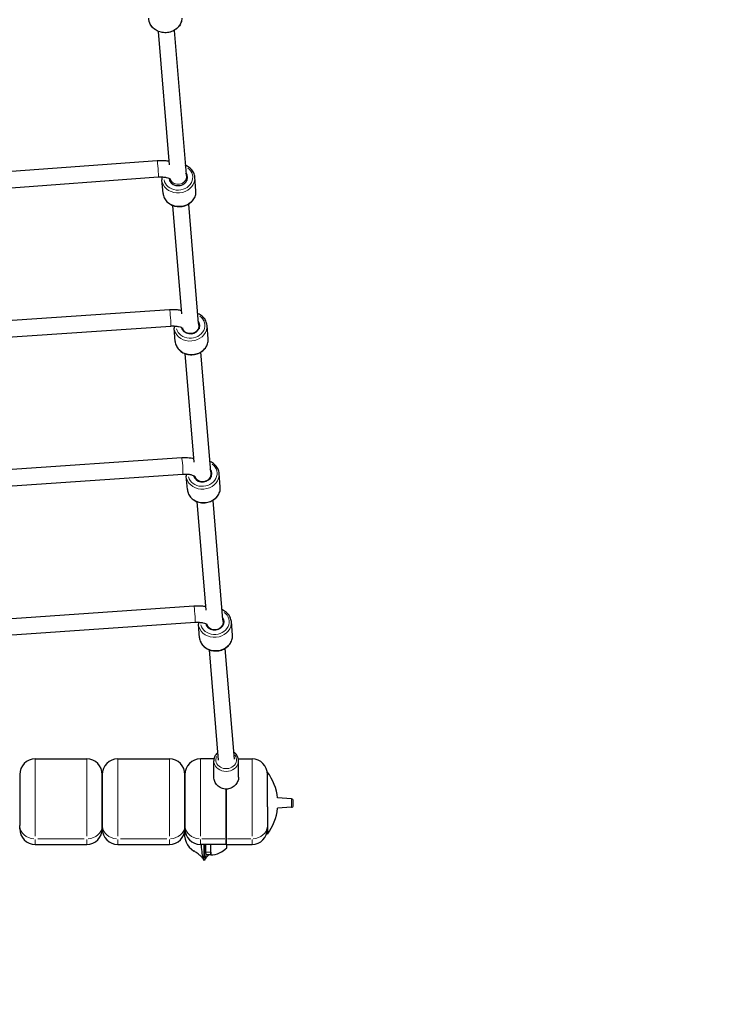
# Model space of a CAD drawing. Units: millimetres. Extents: x 9177 to 29567, y 3247 to 17749.
# Drawn here: x 15577 to 16256, y 9993 to 10948 of the extents above; entities that cross this region are included whole.
import ezdxf

# ---------------------------------------------------------------- set-up
doc = ezdxf.new("R2010")
doc.units = ezdxf.units.MM
doc.header["$LTSCALE"] = 100
for name, color, linetype, lineweight in [('Widoczne (ISO)', 7, 'Continuous', 25), ('Widoczne wąskie (ISO)', 7, 'Continuous', 15), ('Wymiar (ISO)', 151, 'Continuous', 18)]:
    doc.layers.add(name, color=color, linetype=linetype, lineweight=lineweight)
doc.styles.add('Tekst etykiety (ISO)', font='tahoma.ttf')
doc.dimstyles.new('Domyślne (ISO)', dxfattribs={"dimscale": 100, "dimtxt": 3.5, "dimasz": 2.5, "dimexe": 3.175, "dimexo": 0, "dimgap": 0.762, "dimtad": 1, "dimtoh": 1, "dimdec": 0, "dimrnd": 1e-08, "dimzin": 0, "dimtxsty": 'Tekst etykiety (ISO)', "dimcen": 0.09, "dimdle": 10, "dimclrd": 256, "dimclre": 256, "dimclrt": 256, "dimadec": 0, "dimazin": 0, "dimtfac": 0.714286, "dimtdec": 0, "dimtmove": 0, "dimatfit": 3, "dimfxl": 1, "dimtolj": 1, "dimtzin": 0, "dimlwd": -1, "dimlwe": -1, "dimarcsym": 0})

# ---------------------------------------------------------------- blocks, each defined once
blk = doc.blocks.new('*D6')
at = {"layer": 'Defpoints', "color": 0, "transparency": 16777216}
for p in [(9176.84, 11078.12), (28068.9, 10143.09), (9176.84, 3564.77)]:
    blk.add_point(p, dxfattribs=at)
at = {"layer": 'Wymiar (ISO)', "color": 7, "transparency": 16777216}
for p, q in [((9176.84, 11078.12), (9176.84, 3247.27)), ((28068.9, 10143.09), (28068.9, 3247.27)), ((27818.9, 3564.77), (9426.84, 3564.77))]:
    blk.add_line(p, q, dxfattribs=at)
for points in [[(9426.84, 3606.44), (9426.84, 3523.11), (9176.84, 3564.77)], [(27818.9, 3606.44), (27818.9, 3523.11), (28068.9, 3564.77)]]:
    blk.add_solid(points, dxfattribs=at)
at = {"layer": 'Wymiar (ISO)', "color": 7, "transparency": 16777216, "insert": (18650.46, 4006.96), "char_height": 350, "attachment_point": 2, "style": 'Tekst etykiety (ISO)'}
blk.add_mtext('\\A1;18892', dxfattribs=at)

msp = doc.modelspace()

# ---------------------------------------------------------------- linework, layer by layer
at = {"layer": 'Widoczne (ISO)'}
for p, q in [((15711.68, 10936.26), (15722.3, 10806.88)), ((15727.03, 10937.17), (15738.49, 10797.66)), ((15494.93, 10795.24), (15710.49, 10811.11)), ((15495.52, 10779.24), (15711.67, 10795.15)), ((15716.23, 10779.25), (15715.16, 10792.24)), ((15723.1, 10793.3), (15723.35, 10790.34)), ((15738.97, 10795.6), (15739.29, 10791.64)), ((15748.12, 10781.87), (15747.06, 10794.86)), ((15725.53, 10767.59), (15734.16, 10662.43)), ((15740.85, 10768.85), (15750.34, 10653.21)), ((15501.75, 10651.71), (15722.56, 10666.7)), ((15502.29, 10635.71), (15723.65, 10650.74)), ((15728.01, 10635.72), (15726.95, 10648.71)), ((15734.96, 10648.85), (15735.13, 10646.81)), ((15750.83, 10651.15), (15751.08, 10648.11)), ((15759.91, 10638.34), (15758.84, 10651.33)), ((15737.31, 10624.06), (15745.95, 10518.9)), ((15752.63, 10625.32), (15762.13, 10509.68)), ((15513.55, 10508.18), (15734.34, 10523.17)), ((15514.09, 10492.18), (15735.43, 10507.21)), ((15746.75, 10505.32), (15746.91, 10503.28)), ((15762.61, 10507.62), (15762.86, 10504.58)), ((15771.69, 10494.81), (15770.62, 10507.8)), ((15739.8, 10492.19), (15738.73, 10505.18)), ((15749.1, 10480.53), (15757.73, 10375.37)), ((15764.42, 10481.79), (15773.91, 10366.15)), ((15530.35, 10364.65), (15746.12, 10379.61)), ((15530.9, 10348.65), (15747.23, 10363.65)), ((15774.39, 10364.09), (15774.64, 10361.05)), ((15783.47, 10351.28), (15782.41, 10364.27)), ((15751.58, 10348.66), (15750.51, 10361.65)), ((15758.53, 10361.79), (15758.7, 10359.75)), ((15760.88, 10337), (15769.67, 10229.97)), ((15776.2, 10338.26), (15785.01, 10230.91)), ((15592.42, 10231.16), (15642.42, 10231.16)), ((15672.42, 10231.16), (15722.42, 10231.16)), ((15765.58, 10231.16), (15752.42, 10231.16)), ((15765.42, 10213.44), (15765.42, 10229.44)), ((15789.27, 10231.16), (15802.42, 10231.16)), ((15789.42, 10213.44), (15789.42, 10229.44)), ((15817.42, 10218.44), (15817.42, 10216.07)), ((15777.42, 10153.8), (15777.42, 10201.89)), ((15777.42, 10201.89), (15777.42, 10153.8)), ((15840.55, 10192.56), (15827.18, 10193.39)), ((15842.42, 10186.32), (15842.42, 10190.56)), ((15817.42, 10184.75), (15817.42, 10158.44)), ((15840.55, 10184.32), (15827.18, 10183.49)), ((15577.42, 10163.44), (15577.42, 10166.79)), ((15657.42, 10163.44), (15657.42, 10166.79)), ((15657.42, 10166.79), (15657.42, 10163.44)), ((15737.42, 10163.44), (15737.42, 10166.79)), ((15737.42, 10166.79), (15737.42, 10163.44)), ((15777.42, 10148.44), (15777.42, 10153.8)), ((15777.42, 10153.8), (15777.42, 10148.44)), ((15592.42, 10148.44), (15642.42, 10148.44)), ((15672.42, 10148.44), (15722.42, 10148.44)), ((15777.42, 10148.44), (15752.42, 10148.44)), ((15757.42, 10148.44), (15757.42, 10140.87)), ((15762.42, 10140.87), (15762.42, 10148.44)), ((15777.42, 10148.44), (15802.42, 10148.44)), ((15777.92, 10145.19), (15777.92, 10148.44)), ((15757.42, 10139.65), (15757.42, 10140.87)), ((15762.42, 10138.19), (15757.57, 10138.19)), ((15762.42, 10138.19), (15762.42, 10140.87)), ((15762.42, 10140.87), (15762.42, 10138.19))]:
    msp.add_line(p, q, dxfattribs=at)
for centre, radius, start, end in [((15592.42, 10216.16), 15, 90, 180), ((15642.42, 10216.16), 15, 0, 90), ((15672.42, 10216.16), 15, 90, 180), ((15722.42, 10216.16), 15, 0, 90), ((15752.42, 10216.16), 15, 90, 180), ((15802.42, 10216.16), 15, 0, 90), ((15777.42, 10188.44), 50, 5.68489, 36.8699), ((15840.42, 10190.56), 2, 0, 86.42367), ((15777.42, 10188.44), 50, 323.1301, 354.31511), ((15840.42, 10186.32), 2, 273.57633, 0), ((15592.42, 10163.44), 15, 180, 270), ((15642.42, 10163.44), 15, 270, 0), ((15672.42, 10163.44), 15, 180, 270), ((15722.42, 10163.44), 15, 270, 0), ((15756.08, 10158.19), 19, 168.19861, 238.56358), ((15752.42, 10163.44), 15, 180, 270), ((15802.42, 10163.44), 15, 270, 0), ((15761.82, 10160.18), 22, 271.56575, 317.04335)]:
    msp.add_arc(centre, radius, start, end, dxfattribs=at)
for centre, start_param, end_param in [((15731.03, 10794.55), 6.277605, 9.971718), ((15742.81, 10651.02), 0.116455, 3.688533), ((15754.6, 10507.49), 0.116458, 3.688533), ((15766.38, 10363.96), 0.117305, 3.688533)]:
    msp.add_ellipse(centre, major_axis=(-8.97, -0.74), ratio=0.865297, start_param=start_param, end_param=end_param, dxfattribs=at)
for points, knots in [([(15734.42, 10949.08), (15734.42, 10947.59), (15734.16, 10946.11), (15733.12, 10943.29), (15732.35, 10941.96), (15730.36, 10939.55), (15729.15, 10938.48), (15726.38, 10936.73), (15724.83, 10936.05), (15721.56, 10935.14), (15719.84, 10934.93), (15716.4, 10934.98), (15714.68, 10935.26), (15711.43, 10936.28), (15709.89, 10937.02), (15707.18, 10938.91), (15705.99, 10940.04), (15704.11, 10942.58), (15703.4, 10943.98), (15702.6, 10946.63), (15702.42, 10947.85), (15702.42, 10949.08)], [0, 0, 0, 0, 0.307999, 0.307999, 0.619295, 0.619295, 0.937681, 0.937681, 1.262221, 1.262221, 1.590022, 1.590022, 1.918681, 1.918681, 2.246233, 2.246233, 2.570122, 2.570122, 2.88739, 2.88739, 3.141593, 3.141593, 3.141593, 3.141593]), ([(15710.49, 10811.11), (15712.94, 10811.29), (15715.38, 10811.28), (15719.21, 10810.95), (15720.62, 10810.76), (15722.01, 10810.48)], [0.0001784, 0.0001784, 0.0001784, 0.0001784, 0.3061263, 0.3061263, 0.4906225, 0.4906225, 0.4906225, 0.4906225]), ([(15747.06, 10794.86), (15746.94, 10796.33), (15746.55, 10797.78), (15745.29, 10800.51), (15744.41, 10801.77), (15742.23, 10804.01), (15740.93, 10804.97), (15738.94, 10806.02), (15738.36, 10806.29), (15737.76, 10806.52)], [0.594519, 0.594519, 0.594519, 0.594519, 0.90244, 0.90244, 1.213686, 1.213686, 1.53207, 1.53207, 1.656665, 1.656665, 1.656665, 1.656665]), ([(15711.67, 10795.15), (15713.09, 10795.26), (15714.51, 10795.26), (15717.14, 10795.09), (15718.35, 10794.92), (15720.39, 10794.47), (15721.24, 10794.19), (15722.48, 10793.68), (15722.91, 10793.43), (15723.38, 10793.11), (15723.47, 10793.01), (15723.47, 10793.01)], [0.000178, 0.000178, 0.000178, 0.000178, 0.268292, 0.268292, 0.529057, 0.529057, 0.771612, 0.771612, 0.988629, 0.988629, 1.165002, 1.165002, 1.165002, 1.165002]), ([(15738.42, 10798.41), (15738.55, 10798), (15738.66, 10797.59), (15738.85, 10796.65), (15738.92, 10796.13), (15738.97, 10795.6)], [1.4192475, 1.4192475, 1.4192475, 1.4192475, 1.4688502, 1.4688502, 1.529918, 1.529918, 1.529918, 1.529918]), ([(15716.23, 10779.25), (15716.35, 10777.77), (15716.74, 10776.32), (15718, 10773.6), (15718.88, 10772.33), (15721.05, 10770.09), (15722.35, 10769.13), (15725.25, 10767.61), (15726.85, 10767.06), (15730.19, 10766.42), (15731.92, 10766.35), (15735.35, 10766.69), (15737.04, 10767.1), (15740.19, 10768.38), (15741.66, 10769.25), (15744.21, 10771.35), (15745.3, 10772.58), (15746.97, 10775.26), (15747.57, 10776.71), (15748.14, 10779.42), (15748.22, 10780.65), (15748.12, 10781.87)], [3.736112, 3.736112, 3.736112, 3.736112, 4.044033, 4.044033, 4.355278, 4.355278, 4.673663, 4.673663, 4.998234, 4.998234, 5.326073, 5.326073, 5.654771, 5.654771, 5.982363, 5.982363, 6.306282, 6.306282, 6.623544, 6.623544, 6.877704, 6.877704, 6.877704, 6.877704]), ([(15722.56, 10666.7), (15724.99, 10666.87), (15727.42, 10666.85), (15731.17, 10666.5), (15732.53, 10666.31), (15733.86, 10666.05)], [0.0084703, 0.0084703, 0.0084703, 0.0084703, 0.3127587, 0.3127587, 0.4901377, 0.4901377, 0.4901377, 0.4901377]), ([(15758.84, 10651.33), (15758.72, 10652.8), (15758.33, 10654.25), (15757.07, 10656.98), (15756.19, 10658.24), (15754.02, 10660.48), (15752.72, 10661.44), (15750.72, 10662.49), (15750.14, 10662.76), (15749.54, 10662.99)], [0.594519, 0.594519, 0.594519, 0.594519, 0.90244, 0.90244, 1.213686, 1.213686, 1.53207, 1.53207, 1.656665, 1.656665, 1.656665, 1.656665]), ([(15723.65, 10650.74), (15725.07, 10650.83), (15726.48, 10650.83), (15729.1, 10650.65), (15730.3, 10650.47), (15732.32, 10650.01), (15733.16, 10649.73), (15734.38, 10649.21), (15734.8, 10648.97), (15735.24, 10648.66), (15735.33, 10648.56), (15735.33, 10648.56)], [0.00847, 0.00847, 0.00847, 0.00847, 0.276527, 0.276527, 0.536938, 0.536938, 0.778863, 0.778863, 0.995185, 0.995185, 1.166023, 1.166023, 1.166023, 1.166023]), ([(15750.28, 10653.96), (15750.41, 10653.54), (15750.52, 10653.12), (15750.71, 10652.18), (15750.79, 10651.67), (15750.83, 10651.15)], [1.4192212, 1.4192212, 1.4192212, 1.4192212, 1.4702898, 1.4702898, 1.529912, 1.529912, 1.529912, 1.529912]), ([(15728.01, 10635.72), (15728.13, 10634.24), (15728.52, 10632.79), (15729.78, 10630.07), (15730.66, 10628.8), (15732.84, 10626.56), (15734.14, 10625.6), (15737.03, 10624.08), (15738.63, 10623.53), (15741.97, 10622.89), (15743.7, 10622.82), (15747.13, 10623.16), (15748.82, 10623.57), (15751.98, 10624.85), (15753.44, 10625.72), (15756, 10627.82), (15757.09, 10629.05), (15758.76, 10631.73), (15759.35, 10633.18), (15759.93, 10635.89), (15760.01, 10637.12), (15759.91, 10638.34)], [3.736112, 3.736112, 3.736112, 3.736112, 4.044033, 4.044033, 4.355278, 4.355278, 4.673663, 4.673663, 4.998234, 4.998234, 5.326073, 5.326073, 5.654771, 5.654771, 5.982363, 5.982363, 6.306282, 6.306282, 6.623544, 6.623544, 6.877704, 6.877704, 6.877704, 6.877704]), ([(15734.34, 10523.17), (15736.77, 10523.34), (15739.21, 10523.32), (15742.96, 10522.97), (15744.32, 10522.78), (15745.65, 10522.52)], [0.0084709, 0.0084709, 0.0084709, 0.0084709, 0.3127591, 0.3127591, 0.4901393, 0.4901393, 0.4901393, 0.4901393]), ([(15770.62, 10507.8), (15770.5, 10509.27), (15770.12, 10510.72), (15768.85, 10513.45), (15767.97, 10514.71), (15765.8, 10516.95), (15764.5, 10517.91), (15762.5, 10518.96), (15761.92, 10519.23), (15761.33, 10519.46)], [0.594519, 0.594519, 0.594519, 0.594519, 0.90244, 0.90244, 1.213686, 1.213686, 1.53207, 1.53207, 1.656665, 1.656665, 1.656665, 1.656665]), ([(15735.43, 10507.21), (15736.85, 10507.3), (15738.27, 10507.3), (15740.88, 10507.12), (15742.09, 10506.94), (15744.11, 10506.48), (15744.94, 10506.2), (15746.16, 10505.68), (15746.58, 10505.44), (15747.02, 10505.13), (15747.11, 10505.04), (15747.11, 10505.04)], [0.008471, 0.008471, 0.008471, 0.008471, 0.276528, 0.276528, 0.536939, 0.536939, 0.778863, 0.778863, 0.995185, 0.995185, 1.16602, 1.16602, 1.16602, 1.16602]), ([(15762.07, 10510.43), (15762.2, 10510.01), (15762.31, 10509.59), (15762.5, 10508.65), (15762.57, 10508.14), (15762.61, 10507.62)], [1.4192213, 1.4192213, 1.4192213, 1.4192213, 1.4702888, 1.4702888, 1.529912, 1.529912, 1.529912, 1.529912]), ([(15739.8, 10492.19), (15739.92, 10490.71), (15740.3, 10489.26), (15741.57, 10486.54), (15742.45, 10485.27), (15744.62, 10483.03), (15745.92, 10482.07), (15748.82, 10480.55), (15750.42, 10480), (15753.75, 10479.36), (15755.49, 10479.29), (15758.91, 10479.63), (15760.6, 10480.04), (15763.76, 10481.32), (15765.23, 10482.19), (15767.78, 10484.29), (15768.87, 10485.52), (15770.54, 10488.2), (15771.13, 10489.65), (15771.71, 10492.36), (15771.79, 10493.59), (15771.69, 10494.81)], [3.736112, 3.736112, 3.736112, 3.736112, 4.044033, 4.044033, 4.355278, 4.355278, 4.673663, 4.673663, 4.998234, 4.998234, 5.326073, 5.326073, 5.654771, 5.654771, 5.982363, 5.982363, 6.306282, 6.306282, 6.623544, 6.623544, 6.877704, 6.877704, 6.877704, 6.877704]), ([(15746.12, 10379.61), (15748.55, 10379.78), (15750.98, 10379.76), (15754.74, 10379.43), (15756.1, 10379.24), (15757.43, 10378.98)], [0.0086504, 0.0086504, 0.0086504, 0.0086504, 0.3129039, 0.3129039, 0.4906274, 0.4906274, 0.4906274, 0.4906274]), ([(15782.41, 10364.27), (15782.29, 10365.74), (15781.9, 10367.19), (15780.64, 10369.92), (15779.76, 10371.18), (15777.58, 10373.42), (15776.28, 10374.38), (15774.29, 10375.43), (15773.71, 10375.7), (15773.11, 10375.93)], [0.594519, 0.594519, 0.594519, 0.594519, 0.90244, 0.90244, 1.213686, 1.213686, 1.53207, 1.53207, 1.656665, 1.656665, 1.656665, 1.656665]), ([(15747.23, 10363.65), (15748.65, 10363.75), (15750.07, 10363.75), (15752.68, 10363.57), (15753.88, 10363.39), (15755.9, 10362.93), (15756.74, 10362.66), (15757.95, 10362.14), (15758.37, 10361.9), (15758.81, 10361.59), (15758.9, 10361.5), (15758.9, 10361.5)], [0.00865, 0.00865, 0.00865, 0.00865, 0.276698, 0.276698, 0.537051, 0.537051, 0.778871, 0.778871, 0.995076, 0.995076, 1.164991, 1.164991, 1.164991, 1.164991]), ([(15773.85, 10366.9), (15773.98, 10366.49), (15774.09, 10366.06), (15774.28, 10365.13), (15774.35, 10364.61), (15774.39, 10364.09)], [1.4192478, 1.4192478, 1.4192478, 1.4192478, 1.4699725, 1.4699725, 1.5299181, 1.5299181, 1.5299181, 1.5299181]), ([(15751.58, 10348.66), (15751.7, 10347.18), (15752.09, 10345.73), (15753.35, 10343.01), (15754.23, 10341.74), (15756.4, 10339.5), (15757.7, 10338.54), (15760.6, 10337.02), (15762.2, 10336.47), (15765.54, 10335.83), (15767.27, 10335.76), (15770.7, 10336.1), (15772.39, 10336.51), (15775.54, 10337.8), (15777.01, 10338.66), (15779.56, 10340.76), (15780.65, 10341.99), (15782.32, 10344.67), (15782.92, 10346.12), (15783.49, 10348.83), (15783.57, 10350.06), (15783.47, 10351.28)], [3.736112, 3.736112, 3.736112, 3.736112, 4.044033, 4.044033, 4.355278, 4.355278, 4.673663, 4.673663, 4.998234, 4.998234, 5.326073, 5.326073, 5.654771, 5.654771, 5.982363, 5.982363, 6.306282, 6.306282, 6.623544, 6.623544, 6.877704, 6.877704, 6.877704, 6.877704]), ([(15789.42, 10229.44), (15789.42, 10230.55), (15789.22, 10231.67), (15788.46, 10233.78), (15787.88, 10234.79), (15786.4, 10236.6), (15785.5, 10237.41), (15784.46, 10238.08), (15784.44, 10238.09), (15784.42, 10238.1)], [4.6212526, 4.6212526, 4.6212526, 4.6212526, 4.9258108, 4.9258108, 5.2344203, 5.2344203, 5.5520127, 5.5520127, 5.5576472, 5.5576472, 5.5576472, 5.5576472]), ([(15769.08, 10237.11), (15768.44, 10236.56), (15767.87, 10235.95), (15766.69, 10234.34), (15766.15, 10233.28), (15765.56, 10231.28), (15765.42, 10230.36), (15765.42, 10229.44)], [6.9730343, 6.9730343, 6.9730343, 6.9730343, 7.1946081, 7.1946081, 7.5108353, 7.5108353, 7.7628453, 7.7628453, 7.7628453, 7.7628453]), ([(15577.42, 10216.16), (15577.42, 10216.16), (15577.42, 10216.16), (15577.42, 10216.12), (15577.42, 10215.79), (15577.42, 10214.8), (15577.42, 10214.44), (15577.42, 10213.27), (15577.42, 10212.3), (15577.42, 10210.52), (15577.42, 10209.88), (15577.42, 10208.17), (15577.42, 10207.03), (15577.42, 10205.12), (15577.42, 10204.4), (15577.42, 10202.28), (15577.42, 10200.82), (15577.42, 10197.92), (15577.42, 10196.46), (15577.42, 10193.65), (15577.42, 10192.29), (15577.42, 10190.36), (15577.42, 10189.76), (15577.42, 10187.63), (15577.42, 10186.14), (15577.42, 10183.17), (15577.42, 10181.7), (15577.42, 10178.94), (15577.42, 10177.65), (15577.42, 10174.52), (15577.42, 10172.77), (15577.42, 10169.9), (15577.42, 10168.72), (15577.42, 10167.35), (15577.42, 10167.07), (15577.42, 10166.79)], [2.256609, 2.256609, 2.256609, 2.256609, 2.299733, 2.299733, 3.101776, 3.101776, 3.431912, 3.431912, 4.015598, 4.015598, 4.299882, 4.299882, 4.717789, 4.717789, 4.956063, 4.956063, 5.398111, 5.398111, 5.831549, 5.831549, 6.237904, 6.237904, 6.426126, 6.426126, 6.903091, 6.903091, 7.408799, 7.408799, 7.897916, 7.897916, 8.646506, 8.646506, 9.251443, 9.251443, 9.418387, 9.418387, 9.418387, 9.418387]), ([(15657.42, 10216.16), (15657.42, 10216.16), (15657.42, 10216.16), (15657.42, 10216.12), (15657.42, 10215.79), (15657.42, 10214.8), (15657.42, 10214.44), (15657.42, 10213.27), (15657.42, 10212.3), (15657.42, 10210.52), (15657.42, 10209.88), (15657.42, 10208.17), (15657.42, 10207.03), (15657.42, 10205.12), (15657.42, 10204.4), (15657.42, 10202.28), (15657.42, 10200.82), (15657.42, 10197.92), (15657.42, 10196.46), (15657.42, 10193.65), (15657.42, 10192.29), (15657.42, 10190.36), (15657.42, 10189.76), (15657.42, 10187.63), (15657.42, 10186.14), (15657.42, 10183.17), (15657.42, 10181.7), (15657.42, 10178.94), (15657.42, 10177.65), (15657.42, 10174.52), (15657.42, 10172.77), (15657.42, 10169.9), (15657.42, 10168.72), (15657.42, 10167.35), (15657.42, 10167.07), (15657.42, 10166.79)], [2.256609, 2.256609, 2.256609, 2.256609, 2.299733, 2.299733, 3.101776, 3.101776, 3.431912, 3.431912, 4.015598, 4.015598, 4.299882, 4.299882, 4.717789, 4.717789, 4.956063, 4.956063, 5.398111, 5.398111, 5.831549, 5.831549, 6.237904, 6.237904, 6.426126, 6.426126, 6.903091, 6.903091, 7.408799, 7.408799, 7.897916, 7.897916, 8.646506, 8.646506, 9.251443, 9.251443, 9.418387, 9.418387, 9.418387, 9.418387]), ([(15657.42, 10166.79), (15657.42, 10168.09), (15657.42, 10169.59), (15657.42, 10173.38), (15657.42, 10175.78), (15657.42, 10180.28), (15657.42, 10182.32), (15657.42, 10186.34), (15657.42, 10188.3), (15657.42, 10191.88), (15657.42, 10193.52), (15657.42, 10196.29), (15657.42, 10197.42), (15657.42, 10199.98), (15657.42, 10201.42), (15657.42, 10203.92), (15657.42, 10204.99), (15657.42, 10205.99), (15657.42, 10206.72), (15657.42, 10207.43), (15657.42, 10208.76), (15657.42, 10209.39), (15657.42, 10210.39), (15657.42, 10210.78), (15657.42, 10211.81), (15657.42, 10212.42), (15657.42, 10213.76), (15657.42, 10214.41), (15657.42, 10215.41), (15657.42, 10215.76), (15657.42, 10216.09), (15657.42, 10216.16), (15657.42, 10216.16)], [0, 0, 0, 0, 0.781057, 0.781057, 1.769021, 1.769021, 2.479443, 2.479443, 3.101776, 3.101776, 3.592285, 3.592285, 3.927181, 3.927181, 4.362393, 4.362393, 4.709193, 4.709193, 4.709193, 4.964098, 4.964098, 5.219002, 5.219002, 5.398111, 5.398111, 5.72881, 5.72881, 6.237904, 6.237904, 6.781015, 6.781015, 7.152496, 7.152496, 7.152496, 7.152496]), ([(15737.42, 10216.16), (15737.42, 10216.16), (15737.42, 10216.14), (15737.42, 10215.95), (15737.42, 10215.63), (15737.42, 10214.66), (15737.42, 10214.08), (15737.42, 10212.85), (15737.42, 10212.28), (15737.42, 10210.79), (15737.42, 10209.82), (15737.42, 10207.85), (15737.42, 10206.89), (15737.42, 10205.89), (15737.42, 10205.15), (15737.42, 10204.38), (15737.42, 10202.78), (15737.42, 10201.96), (15737.42, 10200.54), (15737.42, 10199.95), (15737.42, 10198.26), (15737.42, 10197.15), (15737.42, 10194.33), (15737.42, 10192.62), (15737.42, 10189.21), (15737.42, 10187.48), (15737.42, 10183.88), (15737.42, 10182.03), (15737.42, 10177.59), (15737.42, 10175.1), (15737.42, 10170.56), (15737.42, 10168.51), (15737.42, 10166.79)], [2.256609, 2.256609, 2.256609, 2.256609, 2.479443, 2.479443, 3.101776, 3.101776, 3.592285, 3.592285, 3.927181, 3.927181, 4.362393, 4.362393, 4.709193, 4.709193, 4.709193, 4.964098, 4.964098, 5.219002, 5.219002, 5.398111, 5.398111, 5.72881, 5.72881, 6.237904, 6.237904, 6.781015, 6.781015, 7.408799, 7.408799, 8.387027, 8.387027, 9.418387, 9.418387, 9.418387, 9.418387]), ([(15737.42, 10166.79), (15737.42, 10168.09), (15737.42, 10169.59), (15737.42, 10173.38), (15737.42, 10175.78), (15737.42, 10180.28), (15737.42, 10182.32), (15737.42, 10186.34), (15737.42, 10188.3), (15737.42, 10191.88), (15737.42, 10193.52), (15737.42, 10196.29), (15737.42, 10197.42), (15737.42, 10199.98), (15737.42, 10201.42), (15737.42, 10203.92), (15737.42, 10204.99), (15737.42, 10205.99), (15737.42, 10206.72), (15737.42, 10207.43), (15737.42, 10208.76), (15737.42, 10209.39), (15737.42, 10210.39), (15737.42, 10210.78), (15737.42, 10211.81), (15737.42, 10212.42), (15737.42, 10213.76), (15737.42, 10214.41), (15737.42, 10215.41), (15737.42, 10215.76), (15737.42, 10216.09), (15737.42, 10216.16), (15737.42, 10216.16)], [0, 0, 0, 0, 0.781057, 0.781057, 1.769021, 1.769021, 2.479443, 2.479443, 3.101776, 3.101776, 3.592285, 3.592285, 3.927181, 3.927181, 4.362393, 4.362393, 4.709193, 4.709193, 4.709193, 4.964098, 4.964098, 5.219002, 5.219002, 5.398111, 5.398111, 5.72881, 5.72881, 6.237904, 6.237904, 6.781015, 6.781015, 7.152496, 7.152496, 7.152496, 7.152496]), ([(15777.42, 10201.89), (15775.9, 10201.89), (15774.29, 10202.22), (15771.33, 10203.51), (15769.99, 10204.46), (15767.88, 10206.58), (15766.96, 10207.89), (15765.73, 10210.66), (15765.42, 10212.12), (15765.42, 10213.44)], [-3.654164, -3.654164, -3.654164, -3.654164, -3.197287, -3.197287, -2.740411, -2.740411, -2.283746, -2.283746, -1.827082, -1.827082, -1.827082, -1.827082]), ([(15789.42, 10213.44), (15789.42, 10212.12), (15789.12, 10210.66), (15787.89, 10207.89), (15786.96, 10206.58), (15784.85, 10204.46), (15783.51, 10203.51), (15780.56, 10202.22), (15778.95, 10201.89), (15777.42, 10201.89)], [-1.827082, -1.827082, -1.827082, -1.827082, -1.370417, -1.370417, -0.913753, -0.913753, -0.456876, -0.456876, 0, 0, 0, 0]), ([(15817.42, 10184.75), (15817.42, 10186.54), (15817.42, 10188.4), (15817.42, 10191.88), (15817.42, 10193.52), (15817.42, 10196.29), (15817.42, 10197.42), (15817.42, 10199.98), (15817.42, 10201.42), (15817.42, 10203.92), (15817.42, 10204.99), (15817.42, 10205.99), (15817.42, 10206.72), (15817.42, 10207.43), (15817.42, 10208.76), (15817.42, 10209.39), (15817.42, 10210.39), (15817.42, 10210.78), (15817.42, 10211.81), (15817.42, 10212.42), (15817.42, 10213.76), (15817.42, 10214.41), (15817.42, 10215.41), (15817.42, 10215.76), (15817.42, 10216), (15817.42, 10216.04), (15817.42, 10216.07)], [2.511552, 2.511552, 2.511552, 2.511552, 3.101776, 3.101776, 3.592285, 3.592285, 3.927181, 3.927181, 4.362393, 4.362393, 4.709193, 4.709193, 4.709193, 4.964098, 4.964098, 5.219002, 5.219002, 5.398111, 5.398111, 5.72881, 5.72881, 6.237904, 6.237904, 6.781015, 6.781015, 6.897041, 6.897041, 6.897041, 6.897041]), ([(15755.79, 10133.21), (15755.73, 10133.46), (15755.65, 10133.83), (15755.21, 10135.65), (15754.7, 10137.5), (15753.87, 10141.91), (15753.57, 10144.53), (15753.36, 10147.78), (15753.35, 10148.11), (15753.33, 10148.44)], [-12.574039, -12.574039, -12.574039, -12.574039, -12.136802, -12.136802, -11.156314, -11.156314, -10.179228, -10.179228, -10.071413, -10.071413, -10.071413, -10.071413]), ([(15755.63, 10148.44), (15755.63, 10148.15), (15755.64, 10147.86), (15755.65, 10146.73), (15755.66, 10145.9), (15755.68, 10144.31), (15755.7, 10143.55), (15755.73, 10142.09), (15755.74, 10141.39), (15755.77, 10140.07), (15755.79, 10139.45), (15755.82, 10138.57), (15755.83, 10138.25), (15755.86, 10137.63), (15755.87, 10137.33), (15755.9, 10136.74), (15755.92, 10136.46), (15755.95, 10136.08), (15755.95, 10135.95), (15755.98, 10135.71), (15755.99, 10135.6), (15756.01, 10135.45), (15756.02, 10135.4), (15756.03, 10135.32), (15756.03, 10135.3), (15756.04, 10135.26), (15756.05, 10135.23), (15756.06, 10135.21), (15756.06, 10135.2), (15756.07, 10135.2), (15756.07, 10135.19), (15756.08, 10135.19), (15756.08, 10135.19), (15756.08, 10135.19), (15756.08, 10135.19), (15756.08, 10135.19), (15756.08, 10135.19), (15756.08, 10135.19), (15756.08, 10135.19), (15756.09, 10135.19), (15756.09, 10135.19), (15756.09, 10135.19), (15756.09, 10135.19), (15756.09, 10135.19), (15756.1, 10135.2), (15756.1, 10135.2), (15756.1, 10135.21), (15756.12, 10135.23), (15756.12, 10135.26), (15756.13, 10135.3), (15756.14, 10135.32), (15756.15, 10135.4), (15756.16, 10135.45), (15756.18, 10135.6), (15756.19, 10135.71), (15756.21, 10135.95), (15756.22, 10136.08), (15756.25, 10136.46), (15756.26, 10136.74), (15756.29, 10137.33), (15756.31, 10137.63), (15756.33, 10138.25), (15756.34, 10138.57), (15756.37, 10139.45), (15756.39, 10140.07), (15756.43, 10141.39), (15756.44, 10142.09), (15756.47, 10143.55), (15756.48, 10144.31), (15756.51, 10145.9), (15756.52, 10146.73), (15756.53, 10147.86), (15756.53, 10148.15), (15756.54, 10148.44)], [3.713528, 3.713528, 3.713528, 3.713528, 3.803411, 3.803411, 4.067279, 4.067279, 4.331148, 4.331148, 4.595017, 4.595017, 4.858885, 4.858885, 5.001902, 5.001902, 5.144919, 5.144919, 5.287937, 5.287937, 5.359445, 5.359445, 5.430954, 5.430954, 5.460528, 5.460528, 5.475315, 5.475315, 5.490102, 5.490102, 5.492485, 5.492485, 5.494868, 5.494868, 5.49537, 5.49537, 5.495621, 5.495621, 5.495872, 5.495872, 5.496123, 5.496123, 5.496374, 5.496374, 5.496877, 5.496877, 5.49926, 5.49926, 5.501643, 5.501643, 5.51643, 5.51643, 5.531217, 5.531217, 5.560791, 5.560791, 5.6323, 5.6323, 5.703808, 5.703808, 5.846825, 5.846825, 5.989842, 5.989842, 6.132859, 6.132859, 6.396728, 6.396728, 6.660597, 6.660597, 6.924465, 6.924465, 7.188334, 7.188334, 7.278217, 7.278217, 7.278217, 7.278217]), ([(15755.88, 10132.86), (15755.84, 10132.96), (15755.72, 10133.27), (15755.38, 10133.88), (15755.24, 10134.12), (15754.53, 10135.15), (15753.76, 10136.07), (15752.07, 10137.72), (15751.19, 10138.47), (15749.18, 10140.02), (15747.99, 10140.83), (15746.75, 10141.62), (15746.46, 10141.8), (15746.21, 10141.95), (15746.17, 10141.98), (15746.14, 10142)], [0, 0, 0, 0, 0.713236, 0.713236, 1.088614, 1.088614, 1.650142, 1.650142, 2.117758, 2.117758, 2.703425, 2.703425, 2.996727, 2.996727, 3.202172, 3.202172, 3.202172, 3.202172]), ([(15760.67, 10138.19), (15760.2, 10137.79), (15759.75, 10137.38), (15758.41, 10136.07), (15757.64, 10135.15), (15756.93, 10134.13), (15756.79, 10133.88), (15756.45, 10133.27), (15756.33, 10132.96), (15756.29, 10132.86)], [4.366144, 4.366144, 4.366144, 4.366144, 4.622945, 4.622945, 5.181535, 5.181535, 5.557141, 5.557141, 6.271735, 6.271735, 6.271735, 6.271735]), ([(15757.87, 10139.65), (15757.87, 10139.62), (15757.86, 10139.6), (15757.46, 10137.51), (15756.99, 10135.76), (15756.55, 10133.96), (15756.45, 10133.52), (15756.38, 10133.21)], [-15.2546, -15.2546, -15.2546, -15.2546, -15.242076, -15.242076, -14.339461, -14.339461, -13.923308, -13.923308, -13.923308, -13.923308])]:
    msp.add_open_spline(points, degree=3, knots=knots, dxfattribs=at)
for points in [[(15715.27, 10795.21), (15715.12, 10794.22), (15715.08, 10793.23), (15715.16, 10792.24)], [(15726.95, 10650.79), (15726.89, 10650.09), (15726.89, 10649.4), (15726.95, 10648.71)], [(15738.73, 10507.26), (15738.68, 10506.56), (15738.67, 10505.87), (15738.73, 10505.18)], [(15750.52, 10363.71), (15750.46, 10363.02), (15750.46, 10362.33), (15750.51, 10361.65)]]:
    msp.add_open_spline(points, degree=3, dxfattribs=at)
at = {"layer": 'Widoczne wąskie (ISO)'}
for p, q in [((15840.55, 10192.51), (15840.55, 10184.37)), ((15592.42, 10153.29), (15592.42, 10148.45)), ((15594.92, 10153.8), (15639.92, 10153.8)), ((15642.42, 10148.45), (15642.42, 10153.29)), ((15672.42, 10153.29), (15672.42, 10148.45)), ((15674.92, 10153.8), (15719.92, 10153.8)), ((15722.42, 10148.45), (15722.42, 10153.29)), ((15752.42, 10153.29), (15752.42, 10148.45)), ((15776.17, 10153.8), (15753.67, 10153.8)), ((15778.67, 10153.8), (15801.17, 10153.8)), ((15802.42, 10148.45), (15802.42, 10153.29)), ((15762.17, 10140.87), (15757.67, 10140.87))]:
    msp.add_line(p, q, dxfattribs=at)
for centre, major_axis, ratio, start_param, end_param in [((15718.42, 10949.08), (16, 0), 0.866025, 3.298672, 6.126106), ((15711.08, 10803.13), (0.59, -7.98), 0.042557, 0.15708, 2.984513), ((15731.03, 10794.55), (13.95, 1.15), 0.865297, 3.217442, 7.059286), ((15731.11, 10793.55), (-15.95, -1.31), 0.865297, 0.15708, 2.984513), ((15731, 10794.95), (-7.97, -0.65), 0.865297, 0.305915, 2.992346), ((15732.18, 10780.56), (15.95, 1.31), 0.865297, 3.298672, 6.126106), ((15723.1, 10658.72), (0.54, -7.98), 0.048848, 0.15708, 2.984513), ((15742.81, 10651.02), (13.95, 1.15), 0.865297, 3.287136, 7.062954), ((15742.89, 10650.02), (-15.95, -1.31), 0.865297, 0.15708, 2.984513), ((15742.85, 10650.5), (-7.97, -0.65), 0.865297, 0.30524, 2.992311), ((15743.96, 10637.03), (15.95, 1.31), 0.865297, 3.298672, 6.126106), ((15734.89, 10515.19), (0.54, -7.98), 0.048851, 0.15708, 2.984513), ((15754.6, 10507.49), (13.95, 1.15), 0.865297, 3.28714, 7.062955), ((15754.68, 10506.49), (-15.95, -1.31), 0.865297, 0.15708, 2.984513), ((15754.64, 10506.97), (-7.97, -0.65), 0.865297, 0.305242, 2.992311), ((15755.74, 10493.5), (15.95, 1.31), 0.865297, 3.298672, 6.126106), ((15746.68, 10371.63), (0.55, -7.98), 0.049886, 0.15708, 2.984513), ((15766.38, 10363.96), (13.95, 1.15), 0.865297, 3.288485, 7.063025), ((15766.46, 10362.96), (-15.95, -1.31), 0.865297, 0.15708, 2.984513), ((15766.42, 10363.44), (-7.97, -0.65), 0.865297, 0.305922, 2.992347), ((15767.53, 10349.97), (15.95, 1.31), 0.865297, 3.298672, 6.126106), ((15777.42, 10230.44), (10, 0), 0.866025, 2.758889, 6.833491), ((15777.42, 10229.44), (-12, 0), 0.866025, 0.15708, 2.984513), ((15592.42, 10166.79), (-15, 0), 0.866025, 0.07854, 1.492257), ((15642.42, 10166.79), (15, 0), 0.866025, 4.790929, 6.204645), ((15672.42, 10166.79), (-15, 0), 0.866025, 0.07854, 1.492257), ((15722.42, 10166.79), (15, 0), 0.866025, 4.790929, 6.204645), ((15752.42, 10166.79), (-15, 0), 0.866025, 0.07854, 1.492257), ((15802.42, 10166.79), (15, 0), 0.866025, 4.790929, 6.204645)]:
    msp.add_ellipse(centre, major_axis=major_axis, ratio=ratio, start_param=start_param, end_param=end_param, dxfattribs=at)
for points, knots in [([(15592.42, 10156.31), (15592.42, 10157.34), (15592.42, 10158.44), (15592.42, 10161.7), (15592.42, 10164.03), (15592.42, 10168.27), (15592.42, 10170.04), (15592.42, 10173.87), (15592.42, 10175.94), (15592.42, 10180.22), (15592.42, 10182.42), (15592.42, 10185.64), (15592.42, 10186.56), (15592.42, 10189.55), (15592.42, 10191.71), (15592.42, 10196.34), (15592.42, 10198.82), (15592.42, 10203.92), (15592.42, 10206.58), (15592.42, 10210.55), (15592.42, 10211.91), (15592.42, 10215.49), (15592.42, 10217.63), (15592.42, 10220.78), (15592.42, 10221.93), (15592.42, 10225.06), (15592.42, 10226.67), (15592.42, 10228.56), (15592.42, 10229.12), (15592.42, 10230.21), (15592.42, 10230.64), (15592.42, 10230.89)], [-9.060298, -9.060298, -9.060298, -9.060298, -8.646506, -8.646506, -7.897916, -7.897916, -7.408799, -7.408799, -6.903091, -6.903091, -6.426126, -6.426126, -6.237904, -6.237904, -5.831549, -5.831549, -5.398111, -5.398111, -4.956063, -4.956063, -4.717789, -4.717789, -4.299882, -4.299882, -4.015598, -4.015598, -3.431912, -3.431912, -3.101776, -3.101776, -2.614698, -2.614698, -2.614698, -2.614698]), ([(15642.42, 10230.89), (15642.42, 10230.89), (15642.42, 10230.88), (15642.42, 10230.58), (15642.42, 10230.07), (15642.42, 10228.51), (15642.42, 10227.49), (15642.42, 10225.24), (15642.42, 10224.21), (15642.42, 10222.38), (15642.42, 10221.69), (15642.42, 10219.89), (15642.42, 10218.73), (15642.42, 10216.24), (15642.42, 10214.91), (15642.42, 10213.53), (15642.42, 10211.65), (15642.42, 10209.64), (15642.42, 10205.02), (15642.42, 10202.43), (15642.42, 10197.97), (15642.42, 10196.06), (15642.42, 10191.5), (15642.42, 10188.9), (15642.42, 10183.39), (15642.42, 10180.51), (15642.42, 10174.72), (15642.42, 10171.89), (15642.42, 10165.71), (15642.42, 10162.51), (15642.42, 10158.5), (15642.42, 10157.37), (15642.42, 10156.31)], [-6.794871, -6.794871, -6.794871, -6.794871, -6.781015, -6.781015, -6.237904, -6.237904, -5.72881, -5.72881, -5.398111, -5.398111, -5.219002, -5.219002, -4.964098, -4.964098, -4.709193, -4.709193, -4.709193, -4.362393, -4.362393, -3.927181, -3.927181, -3.592285, -3.592285, -3.101776, -3.101776, -2.479443, -2.479443, -1.769021, -1.769021, -0.781057, -0.781057, -0.357625, -0.357625, -0.357625, -0.357625]), ([(15672.42, 10156.31), (15672.42, 10157.34), (15672.42, 10158.44), (15672.42, 10161.7), (15672.42, 10164.03), (15672.42, 10168.27), (15672.42, 10170.04), (15672.42, 10173.87), (15672.42, 10175.94), (15672.42, 10180.22), (15672.42, 10182.42), (15672.42, 10185.64), (15672.42, 10186.56), (15672.42, 10189.55), (15672.42, 10191.71), (15672.42, 10196.34), (15672.42, 10198.82), (15672.42, 10203.92), (15672.42, 10206.58), (15672.42, 10210.55), (15672.42, 10211.91), (15672.42, 10215.49), (15672.42, 10217.63), (15672.42, 10220.78), (15672.42, 10221.93), (15672.42, 10225.06), (15672.42, 10226.67), (15672.42, 10228.56), (15672.42, 10229.12), (15672.42, 10230.21), (15672.42, 10230.64), (15672.42, 10230.89)], [-9.060298, -9.060298, -9.060298, -9.060298, -8.646506, -8.646506, -7.897916, -7.897916, -7.408799, -7.408799, -6.903091, -6.903091, -6.426126, -6.426126, -6.237904, -6.237904, -5.831549, -5.831549, -5.398111, -5.398111, -4.956063, -4.956063, -4.717789, -4.717789, -4.299882, -4.299882, -4.015598, -4.015598, -3.431912, -3.431912, -3.101776, -3.101776, -2.614698, -2.614698, -2.614698, -2.614698]), ([(15722.42, 10230.89), (15722.42, 10230.89), (15722.42, 10230.88), (15722.42, 10230.58), (15722.42, 10230.07), (15722.42, 10228.51), (15722.42, 10227.49), (15722.42, 10225.24), (15722.42, 10224.21), (15722.42, 10222.38), (15722.42, 10221.69), (15722.42, 10219.89), (15722.42, 10218.73), (15722.42, 10216.24), (15722.42, 10214.91), (15722.42, 10213.53), (15722.42, 10211.65), (15722.42, 10209.64), (15722.42, 10205.02), (15722.42, 10202.43), (15722.42, 10197.97), (15722.42, 10196.06), (15722.42, 10191.5), (15722.42, 10188.9), (15722.42, 10183.39), (15722.42, 10180.51), (15722.42, 10174.72), (15722.42, 10171.89), (15722.42, 10165.71), (15722.42, 10162.51), (15722.42, 10158.5), (15722.42, 10157.37), (15722.42, 10156.31)], [-6.794871, -6.794871, -6.794871, -6.794871, -6.781015, -6.781015, -6.237904, -6.237904, -5.72881, -5.72881, -5.398111, -5.398111, -5.219002, -5.219002, -4.964098, -4.964098, -4.709193, -4.709193, -4.709193, -4.362393, -4.362393, -3.927181, -3.927181, -3.592285, -3.592285, -3.101776, -3.101776, -2.479443, -2.479443, -1.769021, -1.769021, -0.781057, -0.781057, -0.357625, -0.357625, -0.357625, -0.357625]), ([(15752.42, 10156.31), (15752.42, 10157.98), (15752.42, 10159.84), (15752.42, 10164.81), (15752.42, 10168.16), (15752.42, 10174.33), (15752.42, 10176.95), (15752.42, 10182.2), (15752.42, 10184.78), (15752.42, 10190.07), (15752.42, 10192.8), (15752.42, 10197.52), (15752.42, 10199.42), (15752.42, 10202.39), (15752.42, 10203.45), (15752.42, 10206.02), (15752.42, 10207.53), (15752.42, 10210.51), (15752.42, 10211.96), (15752.42, 10213.35), (15752.42, 10215.24), (15752.42, 10217.03), (15752.42, 10220.68), (15752.42, 10222.42), (15752.42, 10225), (15752.42, 10225.97), (15752.42, 10228), (15752.42, 10228.9), (15752.42, 10230.21), (15752.42, 10230.64), (15752.42, 10230.89)], [-9.060298, -9.060298, -9.060298, -9.060298, -8.387027, -8.387027, -7.408799, -7.408799, -6.781015, -6.781015, -6.237904, -6.237904, -5.72881, -5.72881, -5.398111, -5.398111, -5.219002, -5.219002, -4.964098, -4.964098, -4.709193, -4.709193, -4.709193, -4.362393, -4.362393, -3.927181, -3.927181, -3.592285, -3.592285, -3.101776, -3.101776, -2.614698, -2.614698, -2.614698, -2.614698]), ([(15802.42, 10230.89), (15802.42, 10230.89), (15802.42, 10230.88), (15802.42, 10230.58), (15802.42, 10230.07), (15802.42, 10228.51), (15802.42, 10227.49), (15802.42, 10225.24), (15802.42, 10224.21), (15802.42, 10222.38), (15802.42, 10221.69), (15802.42, 10219.89), (15802.42, 10218.73), (15802.42, 10216.24), (15802.42, 10214.91), (15802.42, 10213.53), (15802.42, 10211.65), (15802.42, 10209.64), (15802.42, 10205.02), (15802.42, 10202.43), (15802.42, 10197.97), (15802.42, 10196.06), (15802.42, 10191.5), (15802.42, 10188.9), (15802.42, 10183.39), (15802.42, 10180.51), (15802.42, 10174.72), (15802.42, 10171.89), (15802.42, 10165.71), (15802.42, 10162.51), (15802.42, 10158.5), (15802.42, 10157.37), (15802.42, 10156.31)], [-6.794871, -6.794871, -6.794871, -6.794871, -6.781015, -6.781015, -6.237904, -6.237904, -5.72881, -5.72881, -5.398111, -5.398111, -5.219002, -5.219002, -4.964098, -4.964098, -4.709193, -4.709193, -4.709193, -4.362393, -4.362393, -3.927181, -3.927181, -3.592285, -3.592285, -3.101776, -3.101776, -2.479443, -2.479443, -1.769021, -1.769021, -0.781057, -0.781057, -0.357625, -0.357625, -0.357625, -0.357625])]:
    msp.add_open_spline(points, degree=3, knots=knots, dxfattribs=at)

# ---------------------------------------------------------------- dimensions: what is measured, and where the dimension line sits
at = {"layer": 'Wymiar (ISO)', "color": 7}
dim = msp.add_linear_dim(base=(9176.84, 3564.77), p1=(28068.9, 10143.09), p2=(9176.84, 11078.12), dimstyle='Domyślne (ISO)', override={"dimtoh": 0, "dimdec": 0, "dimclrd": 7, "dimclre": 7, "dimclrt": 7, "dimtp": 0, "dimtm": 0, "dimtdec": 0, "dimtofl": 0, "dimatfit": 1}, dxfattribs=at)
dim.commit()
dim.dimension.update_dxf_attribs({"geometry": '*D6', "text_midpoint": (18650.46, 3564.77), "dimtype": 160})

doc.saveas('drawing.dxf')
